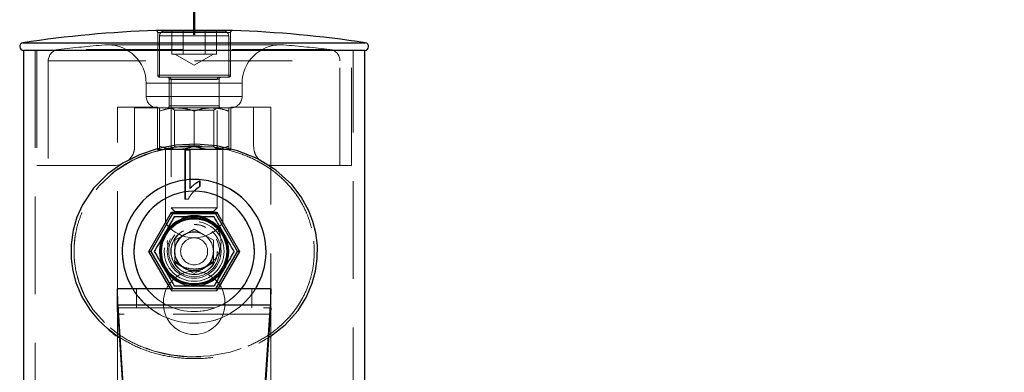
# Model space of a CAD drawing. Units: millimetres. Extents: x 0 to 840, y 0 to 595.
# Drawn here: x 406 to 432, y 212 to 221 of the extents above; entities that cross this region are included whole.
import ezdxf

# ---------------------------------------------------------------- set-up
doc = ezdxf.new("R2010")
doc.units = ezdxf.units.MM
doc.header["$LTSCALE"] = 20
doc.linetypes.add('HIDDEN', pattern=[0.1905, 0.127, -0.0635])
doc.layers.add('LE_NORM', color=179, linetype='Continuous', lineweight=50)
doc.styles.add('SLDTEXTSTYLE0', font='TXT', dxfattribs={"width": 0.605})
doc.dimstyles.new('SLDDIMSTYLE2', dxfattribs={"dimtxt": 10.9375, "dimasz": 6, "dimexe": 0, "dimexo": 0.0625, "dimgap": 2.734375, "dimtad": 1, "dimdec": 0, "dimrnd": 1e-09, "dimzin": 12, "dimdsep": 46, "dimtxsty": 'SLDTEXTSTYLE0', "dimsah": 1, "dimcen": 0.09, "dimadec": 0, "dimazin": 3, "dimtfac": 1, "dimtdec": 0, "dimtofl": 0, "dimtmove": 0, "dimatfit": 3, "dimfxl": 0, "dimfrac": 2, "dimtolj": 1, "dimtzin": 12, "dimarcsym": 0})

# ---------------------------------------------------------------- blocks, each defined once
blk = doc.blocks.new('_D_13')
at = {"layer": 'LE_NORM', "color": 7}
for p, q in [((410.84, 220.739), (410.84, 240.556)), ((481.698, 170.212), (481.698, 240.556)), ((481.698, 238.575), (410.84, 238.575))]:
    blk.add_line(p, q, dxfattribs=at)
for points in [[(410.84, 238.575), (416.84, 236.575), (416.84, 240.575)], [(481.698, 238.575), (475.698, 240.575), (475.698, 236.575)]]:
    blk.add_solid(points, dxfattribs=at)
at = {"layer": 'LE_NORM', "color": 7, "insert": (439.418, 252.674), "char_height": 10.9375, "attachment_point": 1, "style": 'SLDTEXTSTYLE0'}
blk.add_mtext('71', dxfattribs=at)

msp = doc.modelspace()

# ---------------------------------------------------------------- linework, layer by layer
at = {"color": 8, "linetype": 'Continuous', "lineweight": 25}
for p, q in [((410.84, 220.854), (409.839, 220.854)), ((411.842, 220.854), (410.84, 220.854)), ((406.38, 220.537), (415.3, 220.537)), ((410.22, 214.126), (409.657, 215.101)), ((412.024, 215.101), (411.461, 214.126))]:
    msp.add_line(p, q, dxfattribs=at)
at = {"color": 7, "linetype": 'HIDDEN', "lineweight": 18}
for p, q in [((409.839, 220.854), (411.842, 220.854)), ((409.89, 220.804), (411.79, 220.804)), ((409.89, 220.804), (409.89, 219.689)), ((409.94, 220.719), (409.94, 219.639)), ((409.941, 220.719), (411.739, 220.719)), ((410.06, 220.839), (411.62, 220.839)), ((410.261, 220.239), (410.261, 220.839)), ((410.551, 220.239), (410.551, 220.839)), ((411.13, 220.239), (411.13, 220.839)), ((411.419, 220.239), (411.419, 220.839)), ((411.74, 219.639), (411.74, 220.719)), ((411.79, 219.689), (411.79, 220.804)), ((410.84, 220.537), (406.38, 220.537)), ((414.375, 220.36), (407.306, 220.36)), ((408.513, 220.479), (413.168, 220.479)), ((413.09, 220.482), (408.59, 220.482)), ((415.3, 220.537), (410.84, 220.537)), ((406.695, 220.339), (406.695, 195.339)), ((406.74, 220.339), (406.74, 217.339)), ((410.261, 220.239), (410.406, 220.239)), ((410.339, 220.239), (410.84, 219.949)), ((410.406, 220.239), (410.551, 220.239)), ((410.551, 220.239), (410.84, 220.239)), ((410.84, 220.239), (411.13, 220.239)), ((410.84, 219.949), (411.341, 220.239)), ((411.274, 220.239), (411.13, 220.239)), ((411.419, 220.239), (411.274, 220.239)), ((414.94, 217.339), (414.94, 220.339)), ((414.985, 195.339), (414.985, 220.339)), ((407.04, 220.062), (407.04, 217.339)), ((407.041, 220.062), (414.639, 220.062)), ((414.64, 217.339), (414.64, 220.062)), ((409.89, 219.689), (411.79, 219.689)), ((409.94, 219.639), (411.74, 219.639)), ((410.19, 219.589), (410.19, 218.889)), ((411.489, 219.589), (410.191, 219.589)), ((411.49, 218.889), (411.49, 219.589)), ((409.59, 219.482), (409.59, 219.139)), ((412.089, 219.482), (409.591, 219.482)), ((410.24, 219.579), (410.24, 216.235)), ((411.439, 219.579), (410.241, 219.579)), ((411.44, 216.235), (411.44, 219.579)), ((412.09, 219.139), (412.09, 219.482)), ((412.089, 219.139), (409.591, 219.139)), ((408.84, 218.859), (409.885, 218.859)), ((408.84, 214.126), (408.84, 218.859)), ((409.29, 217.839), (409.29, 218.839)), ((409.29, 218.839), (412.39, 218.839)), ((409.885, 218.859), (409.885, 217.759)), ((410.191, 218.889), (411.489, 218.889)), ((410.24, 218.839), (410.33, 218.776)), ((411.35, 218.776), (411.44, 218.839)), ((411.795, 217.759), (411.795, 218.859)), ((411.795, 218.859), (412.84, 218.859)), ((412.39, 218.839), (412.39, 217.839)), ((412.84, 218.859), (412.84, 214.126)), ((409.94, 217.839), (409.94, 218.758)), ((411.35, 218.776), (410.33, 218.776)), ((410.33, 218.776), (410.33, 217.824)), ((410.84, 217.839), (410.84, 218.758)), ((411.35, 217.824), (411.35, 218.776)), ((411.74, 217.839), (411.74, 218.758)), ((410.33, 217.824), (410.24, 217.761)), ((410.33, 217.824), (411.35, 217.824)), ((411.44, 217.761), (411.35, 217.824)), ((409.885, 217.759), (409.953, 217.759)), ((409.953, 217.759), (410.39, 217.759)), ((410.09, 217.759), (410.09, 215.859)), ((410.24, 217.761), (411.44, 217.761)), ((410.24, 217.761), (410.24, 217.759)), ((410.39, 217.759), (411.29, 217.759)), ((410.6, 216.46), (410.6, 217.739)), ((410.6, 217.739), (410.731, 217.739)), ((410.616, 216.46), (410.616, 217.739)), ((410.731, 217.739), (410.731, 216.739)), ((410.731, 217.739), (410.738, 217.739)), ((410.738, 217.739), (410.738, 216.739)), ((411.29, 217.759), (411.728, 217.759)), ((411.44, 217.759), (411.44, 217.761)), ((411.59, 215.859), (411.59, 217.759)), ((411.728, 217.759), (411.795, 217.759)), ((406.74, 217.339), (408.79, 217.339)), ((408.79, 217.339), (408.935, 217.365)), ((412.89, 217.339), (414.94, 217.339)), ((410.842, 216.842), (410.842, 216.842)), ((410.993, 216.936), (410.982, 216.936)), ((410.982, 216.936), (410.982, 216.788)), ((410.993, 216.788), (410.982, 216.788)), ((410.993, 216.936), (410.993, 216.788)), ((410.731, 216.739), (410.738, 216.739)), ((410.6, 216.46), (410.685, 216.46)), ((410.248, 216.126), (409.657, 215.101)), ((410.24, 216.235), (411.44, 216.235)), ((410.24, 216.235), (410.337, 216.139)), ((411.432, 216.126), (410.248, 216.126)), ((410.337, 216.139), (411.344, 216.139)), ((411.344, 216.139), (411.44, 216.235)), ((412.024, 215.101), (411.432, 216.126)), ((410.59, 215.535), (410.339, 215.39)), ((410.84, 215.68), (410.59, 215.535)), ((410.84, 215.68), (411.091, 215.535)), ((411.091, 215.535), (411.341, 215.39)), ((410.146, 215.387), (410.14, 215.339)), ((410.14, 215.339), (410.154, 215.26)), ((410.339, 215.101), (410.339, 215.39)), ((411.341, 215.39), (411.341, 215.101)), ((409.657, 215.101), (410.248, 214.076)), ((410.339, 214.811), (410.339, 215.101)), ((411.341, 215.101), (411.341, 214.811)), ((411.432, 214.076), (412.024, 215.101)), ((410.339, 214.811), (410.59, 214.667)), ((411.091, 214.667), (411.341, 214.811)), ((410.59, 214.667), (410.84, 214.522)), ((410.84, 214.522), (411.091, 214.667)), ((409.34, 214.126), (409.34, 213.626)), ((410.248, 214.076), (410.22, 214.126)), ((410.277, 214.126), (410.248, 214.076)), ((411.432, 214.076), (410.248, 214.076)), ((411.432, 214.076), (411.403, 214.126)), ((411.461, 214.126), (411.432, 214.076)), ((412.34, 214.126), (412.34, 213.626)), ((410.04, 213.784), (410.04, 213.734)), ((411.64, 213.734), (411.64, 213.784)), ((408.132, 213.567), (408.067, 213.67)), ((408.84, 213.626), (412.84, 213.626)), ((408.84, 207.162), (408.84, 213.626)), ((412.83, 213.467), (408.851, 213.467)), ((412.84, 213.626), (412.84, 207.162)), ((408.843, 212.894), (408.512, 213.154)), ((413.09, 213.08), (412.838, 212.894)), ((413.169, 213.154), (413.09, 213.08))]:
    msp.add_line(p, q, dxfattribs=at)
at = {"color": 7, "linetype": 'Continuous', "lineweight": 25}
for p, q in [((411.84, 220.854), (409.84, 220.854)), ((406.395, 220.339), (406.395, 195.339)), ((415.285, 220.339), (406.395, 220.339)), ((415.285, 204.341), (415.285, 220.339)), ((409.657, 215.101), (410.248, 216.126)), ((410.277, 216.076), (409.714, 215.101)), ((410.248, 216.126), (411.432, 216.126)), ((410.277, 216.076), (410.248, 216.126)), ((411.403, 216.076), (410.277, 216.076)), ((411.432, 216.126), (411.403, 216.076)), ((411.966, 215.101), (411.403, 216.076)), ((411.432, 216.126), (412.024, 215.101)), ((409.714, 215.101), (409.657, 215.101)), ((409.714, 215.101), (410.277, 214.126)), ((411.403, 214.126), (411.966, 215.101)), ((412.024, 215.101), (411.966, 215.101)), ((408.84, 213.626), (408.84, 214.126)), ((412.84, 214.126), (408.84, 214.126)), ((412.84, 213.626), (412.84, 214.126)), ((408.851, 213.701), (409.343, 206.191)), ((412.83, 213.701), (408.851, 213.701)), ((408.851, 213.467), (408.851, 213.701)), ((412.338, 206.191), (412.83, 213.701)), ((412.83, 213.467), (412.83, 213.701)), ((408.851, 213.467), (409.343, 205.956)), ((412.349, 206.135), (412.83, 213.467))]:
    msp.add_line(p, q, dxfattribs=at)
at = {"color": 7, "linetype": 'Continuous', "lineweight": 25, "flags": 128}
msp.add_lwpolyline([(412.79, 212.862), (412.813, 212.875), (413.212, 213.188), (413.547, 213.564), (413.758, 213.901), (413.918, 214.274), (414.003, 214.587), (414.048, 214.915), (414.05, 215.251), (414.009, 215.582), (413.934, 215.879), (413.827, 216.159), (413.629, 216.519), (413.382, 216.84), (412.968, 217.217), (412.483, 217.517), (411.971, 217.723), (411.42, 217.851), (410.891, 217.895), (410.361, 217.865), (409.877, 217.772), (409.419, 217.618), (408.98, 217.397), (408.588, 217.119), (408.222, 216.751), (407.93, 216.316), (407.786, 215.996), (407.685, 215.65), (407.633, 215.281), (407.634, 214.906), (407.677, 214.593), (407.755, 214.294), (407.916, 213.913), (408.13, 213.569), (408.345, 213.311), (408.59, 213.08), (408.59, 213.08)], dxfattribs=at)
at = {"color": 7, "linetype": 'HIDDEN', "lineweight": 18, "flags": 128}
for points in [[(410.487, 217.824), (410.277, 217.807), (409.74, 217.681), (409.242, 217.478), (408.768, 217.184), (408.366, 216.812), (408.125, 216.497), (407.932, 216.143), (407.827, 215.867), (407.754, 215.574), (407.715, 215.248), (407.717, 214.918), (407.761, 214.595), (407.843, 214.286), (407.999, 213.919), (408.205, 213.588), (408.531, 213.218), (408.92, 212.91), (409.325, 212.682), (409.769, 212.511), (410.239, 212.401), (410.725, 212.353), (411.261, 212.376), (411.782, 212.474), (412.287, 212.652), (412.746, 212.901), (413.03, 213.112), (413.03, 213.112)], [(410.838, 216.673), (410.838, 216.673), (410.838, 216.673)]]:
    msp.add_lwpolyline(points, dxfattribs=at)
at = {"color": 7, "linetype": 'HIDDEN', "lineweight": 18}
for radius in [1.873, 1.57, 0.78, 0.7, 0.66, 0.606, 0.6, 0.51, 0.504, 0.352]:
    msp.add_circle((410.84, 215.101), radius, dxfattribs=at)
at = {"color": 7, "linetype": 'Continuous', "lineweight": 25}
for radius in [0.875, 0.85]:
    msp.add_circle((410.84, 215.101), radius, dxfattribs=at)
for centre, radius, start, end in [((410.84, 190.871), 30, 91.9134, 98.5494), ((409.84, 220.804), 0.05, 90, 91.9134), ((411.84, 220.804), 0.05, 88.0866, 90), ((410.84, 190.871), 30, 81.4506, 88.0866), ((406.395, 220.439), 0.1, 98.5494, 270), ((415.285, 220.439), 0.1, 270, 81.4506), ((410.84, 215.101), 0.9, 90, 150), ((410.84, 215.101), 0.9, 30, 90), ((410.84, 215.101), 0.9, 150, 210), ((410.84, 215.101), 0.9, 330, 30), ((410.84, 215.101), 0.9, 210, 270), ((410.84, 215.101), 0.9, 270, 330)]:
    msp.add_arc(centre, radius, start, end, dxfattribs=at)
at = {"color": 7, "linetype": 'HIDDEN', "lineweight": 18}
for centre, radius, start, end in [((409.84, 220.804), 0.05, 0, 90), ((410.06, 220.719), 0.12, 90, 180), ((411.62, 220.719), 0.12, 0, 90), ((411.84, 220.804), 0.05, 90, 180), ((407.34, 220.062), 0.3, 96.8371, 180), ((410.84, 190.871), 29.7, 94.4964, 96.8371), ((408.59, 219.482), 1, 90, 94.4964), ((408.59, 219.482), 1, 0, 90), ((413.09, 219.482), 1, 90, 180), ((413.09, 219.482), 1, 85.5036, 90), ((410.84, 190.871), 29.7, 83.1629, 85.5036), ((414.34, 220.062), 0.3, 0, 83.1629), ((409.94, 219.689), 0.05, 180, 270), ((410.14, 219.589), 0.05, 0, 90), ((410.18, 219.579), 0.06, 0, 90), ((411.5, 219.579), 0.06, 90, 180), ((411.54, 219.589), 0.05, 90, 180), ((411.74, 219.689), 0.05, 270, 0), ((409.89, 219.139), 0.3, 180, 270), ((411.79, 219.139), 0.3, 270, 0), ((410.14, 218.889), 0.05, 270, 0), ((411.54, 218.889), 0.05, 180, 270), ((410.84, 216.356), 0.9, 213.5573, 326.4427), ((410.84, 215.101), 0.9, 150, 180), ((410.84, 215.101), 0.501, 120, 180), ((410.84, 215.101), 0.501, 60, 120), ((410.84, 215.101), 0.501, 0, 60), ((410.84, 215.101), 0.9, 180, 210), ((410.84, 215.101), 0.501, 180, 240), ((410.84, 215.101), 0.501, 300, 0), ((410.84, 213.784), 0.8, 0, 180), ((410.84, 215.101), 0.501, 240, 300), ((410.84, 215.101), 1.873, 211.3603, 328.6397), ((410.84, 215.101), 1.57, 218.3807, 270), ((410.84, 215.101), 1.57, 270, 321.6193), ((410.84, 213.734), 0.8, 180, 0)]:
    msp.add_arc(centre, radius, start, end, dxfattribs=at)
at = {"color": 8, "linetype": 'Continuous', "lineweight": 25}
for radius, start, end in [(1.873, 90, 211.3603), (1.873, 328.6397, 90), (1.57, 321.6193, 218.3807)]:
    msp.add_arc((410.84, 215.101), radius, start, end, dxfattribs=at)
at = {"color": 7, "linetype": 'HIDDEN', "lineweight": 18}
for points, knots in [([(410.39, 218.839), (410.38, 218.838), (410.299, 218.838), (410.146, 218.82), (410.009, 218.779), (409.94, 218.758)], [0, 0, 0, 0, 0.07009, 0.530784, 1, 1, 1, 1]), ([(409.94, 218.839), (409.94, 218.837), (409.94, 218.833), (409.94, 218.79), (409.94, 218.758)], [0, 0, 0, 0, 0.268634, 1, 1, 1, 1]), ([(410.84, 218.758), (410.767, 218.781), (410.62, 218.826), (410.467, 218.834), (410.39, 218.839)], [0, 0, 0, 0, 0.495458, 1, 1, 1, 1]), ([(411.29, 218.839), (411.28, 218.838), (411.199, 218.838), (411.046, 218.82), (410.909, 218.779), (410.84, 218.758)], [0, 0, 0, 0, 0.07009, 0.530784, 1, 1, 1, 1]), ([(411.74, 218.758), (411.667, 218.781), (411.52, 218.826), (411.367, 218.834), (411.29, 218.839)], [0, 0, 0, 0, 0.495458, 1, 1, 1, 1]), ([(411.74, 218.839), (411.74, 218.837), (411.74, 218.833), (411.74, 218.79), (411.74, 218.758)], [0, 0, 0, 0, 0.268634, 1, 1, 1, 1]), ([(408.65, 213.112), (408.569, 213.186), (408.405, 213.333), (408.185, 213.602), (407.991, 213.914), (407.883, 214.164), (407.807, 214.394), (407.754, 214.599), (407.709, 214.926), (407.708, 215.28), (407.759, 215.644), (407.86, 215.986), (408.025, 216.357), (408.279, 216.736), (408.626, 217.087), (409.022, 217.37), (409.445, 217.585), (409.899, 217.738), (410.382, 217.833), (410.89, 217.861), (411.421, 217.818), (411.947, 217.694), (412.459, 217.486), (412.924, 217.196), (413.292, 216.859), (413.564, 216.504), (413.74, 216.183), (413.858, 215.87), (413.934, 215.57), (413.972, 215.249), (413.971, 214.918), (413.926, 214.593), (413.836, 214.254), (413.689, 213.913), (413.464, 213.551), (413.159, 213.208), (412.78, 212.908), (412.362, 212.673), (411.918, 212.501), (411.445, 212.391), (410.94, 212.341), (410.417, 212.363), (409.887, 212.463), (409.386, 212.641), (408.97, 212.862), (408.743, 213.039), (408.65, 213.112)], [0, 0, 0, 0, 0.018586, 0.037168, 0.058654, 0.080112, 0.081462, 0.09761, 0.113747, 0.132835, 0.151934, 0.17079, 0.18967, 0.218359, 0.247081, 0.273255, 0.299422, 0.324472, 0.349513, 0.376189, 0.402865, 0.43177, 0.460693, 0.491533, 0.522376, 0.544723, 0.56705, 0.583013, 0.598965, 0.616007, 0.633043, 0.649988, 0.666949, 0.688682, 0.710443, 0.73827, 0.766107, 0.791609, 0.817102, 0.842417, 0.867725, 0.895386, 0.923056, 0.951626, 0.980211, 1, 1, 1, 1]), ([(409.136, 217.479), (409.174, 217.523), (409.247, 217.607), (409.286, 217.742), (409.289, 217.818), (409.29, 217.839)], [0, 0, 0, 0, 0.438979, 0.849551, 1, 1, 1, 1]), ([(410.39, 217.759), (410.38, 217.759), (410.299, 217.759), (410.146, 217.777), (410.009, 217.818), (409.94, 217.839)], [0, 0, 0, 0, 0.07009, 0.530784, 1, 1, 1, 1]), ([(409.94, 217.759), (409.94, 217.76), (409.94, 217.764), (409.94, 217.807), (409.94, 217.839)], [0, 0, 0, 0, 0.268634, 1, 1, 1, 1]), ([(410.84, 217.839), (410.767, 217.816), (410.62, 217.771), (410.467, 217.763), (410.39, 217.759)], [0, 0, 0, 0, 0.495458, 1, 1, 1, 1]), ([(411.29, 217.759), (411.28, 217.759), (411.199, 217.759), (411.046, 217.777), (410.909, 217.818), (410.84, 217.839)], [0, 0, 0, 0, 0.07009, 0.530784, 1, 1, 1, 1]), ([(413.03, 213.112), (413.112, 213.186), (413.275, 213.333), (413.495, 213.602), (413.69, 213.914), (413.797, 214.164), (413.873, 214.394), (413.927, 214.599), (413.972, 214.926), (413.972, 215.28), (413.921, 215.644), (413.821, 215.986), (413.655, 216.357), (413.401, 216.735), (413.054, 217.088), (412.659, 217.37), (412.236, 217.586), (411.781, 217.734), (411.446, 217.814), (411.263, 217.823), (411.241, 217.824)], [0, 0, 0, 0, 0.052661, 0.105313, 0.16619, 0.226992, 0.230815, 0.276571, 0.322292, 0.376376, 0.430492, 0.483921, 0.537414, 0.618704, 0.700084, 0.774246, 0.848388, 0.919365, 0.990317, 1, 1, 1, 1]), ([(411.74, 217.839), (411.667, 217.816), (411.52, 217.771), (411.367, 217.763), (411.29, 217.759)], [0, 0, 0, 0, 0.495458, 1, 1, 1, 1]), ([(411.74, 217.759), (411.74, 217.76), (411.74, 217.764), (411.74, 217.807), (411.74, 217.839)], [0, 0, 0, 0, 0.268634, 1, 1, 1, 1]), ([(412.39, 217.839), (412.395, 217.786), (412.405, 217.681), (412.472, 217.549), (412.536, 217.491), (412.564, 217.466)], [0, 0, 0, 0, 0.365009, 0.729708, 1, 1, 1, 1]), ([(412.718, 217.372), (412.723, 217.369), (412.777, 217.34), (412.837, 217.339), (412.89, 217.339)], [0, 0, 0, 0, 0.098469, 1, 1, 1, 1]), ([(410.993, 216.788), (410.928, 216.745), (410.8, 216.66), (410.723, 216.527), (410.685, 216.46)], [0, 0, 0, 0, 0.5006629, 1, 1, 1, 1]), ([(410.731, 216.739), (410.77, 216.778), (410.847, 216.856), (410.944, 216.909), (410.993, 216.936)], [0, 0, 0, 0, 0.4999586, 1, 1, 1, 1]), ([(410.982, 216.788), (410.944, 216.763), (410.892, 216.729), (410.851, 216.683), (410.84, 216.671)], [0, 0, 0, 0, 0.741936, 1, 1, 1, 1]), ([(410.842, 216.841), (410.849, 216.847), (410.891, 216.884), (410.94, 216.912), (410.982, 216.936)], [0, 0, 0, 0, 0.1492544, 1, 1, 1, 1]), ([(410.84, 214.639), (410.762, 214.646), (410.606, 214.661), (410.397, 214.78), (410.238, 214.956), (410.145, 215.178), (410.131, 215.416), (410.196, 215.645), (410.332, 215.839), (410.526, 215.979), (410.756, 216.047), (410.994, 216.035), (411.214, 215.946), (411.393, 215.789), (411.511, 215.581), (411.554, 215.346), (411.516, 215.111), (411.404, 214.901), (411.229, 214.741), (411.03, 214.652), (410.896, 214.642), (410.84, 214.639)], [0, 0, 0, 0, 0.053239, 0.106461, 0.16009, 0.214006, 0.267474, 0.320456, 0.373673, 0.427474, 0.481307, 0.534573, 0.58756, 0.640972, 0.694871, 0.748557, 0.80165, 0.854699, 0.908315, 0.962233, 1, 1, 1, 1]), ([(410.84, 215.801), (410.92, 215.797), (411.026, 215.792), (411.115, 215.738), (411.137, 215.725)], [0, 0, 0, 0, 0.753484, 1, 1, 1, 1]), ([(411.528, 215.161), (411.536, 215.115), (411.547, 215.053), (411.528, 214.995), (411.524, 214.981)], [0, 0, 0, 0, 0.7533999, 1, 1, 1, 1]), ([(410.761, 214.652), (410.814, 214.642), (410.877, 214.629), (410.937, 214.648), (410.947, 214.651)], [0, 0, 0, 0, 0.832532, 1, 1, 1, 1]), ([(408.89, 212.861), (409.041, 212.773), (409.346, 212.596), (409.862, 212.42), (410.405, 212.318), (410.943, 212.295), (411.461, 212.346), (411.947, 212.459), (412.397, 212.628), (412.662, 212.785), (412.79, 212.862)], [0, 0, 0, 0, 0.132162, 0.266645, 0.397204, 0.527729, 0.647118, 0.766539, 0.88651, 1, 1, 1, 1])]:
    msp.add_open_spline(points, degree=3, knots=knots, dxfattribs=at)
at = {"color": 7, "linetype": 'Continuous', "lineweight": 25}
for points, knots in [([(410.321, 216.001), (410.257, 215.89), (410.171, 215.742), (410.083, 215.589), (410.061, 215.551)], [0, 0, 0, 0, 0.745921, 1, 1, 1, 1]), ([(410.84, 216.001), (410.828, 216.001), (410.735, 216.001), (410.559, 216.001), (410.4, 216.001), (410.321, 216.001)], [0, 0, 0, 0, 0.07009, 0.530784, 1, 1, 1, 1]), ([(411.36, 216.001), (411.275, 216.001), (411.105, 216.001), (410.929, 216.001), (410.84, 216.001)], [0, 0, 0, 0, 0.495458, 1, 1, 1, 1]), ([(411.62, 215.551), (411.614, 215.561), (411.567, 215.642), (411.479, 215.794), (411.4, 215.932), (411.36, 216.001)], [0, 0, 0, 0, 0.07009, 0.530784, 1, 1, 1, 1]), ([(410.061, 215.551), (409.994, 215.435), (409.906, 215.282), (409.821, 215.136), (409.801, 215.101)], [0, 0, 0, 0, 0.760801, 1, 1, 1, 1]), ([(411.879, 215.101), (411.837, 215.174), (411.752, 215.321), (411.664, 215.474), (411.62, 215.551)], [0, 0, 0, 0, 0.495458, 1, 1, 1, 1]), ([(409.801, 215.101), (409.843, 215.028), (409.928, 214.88), (410.016, 214.728), (410.061, 214.651)], [0, 0, 0, 0, 0.495458, 1, 1, 1, 1]), ([(411.879, 215.101), (411.816, 214.99), (411.73, 214.842), (411.642, 214.689), (411.62, 214.651)], [0, 0, 0, 0, 0.745921, 1, 1, 1, 1]), ([(410.061, 214.651), (410.067, 214.64), (410.114, 214.559), (410.202, 214.407), (410.281, 214.27), (410.321, 214.201)], [0, 0, 0, 0, 0.07009, 0.530784, 1, 1, 1, 1]), ([(411.62, 214.651), (411.553, 214.535), (411.465, 214.382), (411.38, 214.236), (411.36, 214.201)], [0, 0, 0, 0, 0.760801, 1, 1, 1, 1]), ([(410.321, 214.201), (410.405, 214.201), (410.575, 214.201), (410.751, 214.201), (410.84, 214.201)], [0, 0, 0, 0, 0.495458, 1, 1, 1, 1]), ([(410.84, 214.201), (410.853, 214.201), (410.946, 214.201), (411.122, 214.201), (411.28, 214.201), (411.36, 214.201)], [0, 0, 0, 0, 0.07009, 0.530784, 1, 1, 1, 1]), ([(408.851, 213.701), (408.85, 213.774), (408.848, 213.921), (408.844, 214.069), (408.842, 214.122), (408.841, 214.125), (408.84, 214.126)], [0, 0, 0, 0, 0.29858, 0.610229, 0.921878, 1, 1, 1, 1]), ([(412.84, 214.126), (412.839, 214.118), (412.837, 214.101), (412.834, 213.968), (412.831, 213.818), (412.83, 213.721), (412.83, 213.701)], [0, 0, 0, 0, 0.29858, 0.610229, 0.921878, 1, 1, 1, 1]), ([(408.851, 213.467), (408.85, 213.495), (408.847, 213.551), (408.844, 213.606), (408.842, 213.625), (408.84, 213.626), (408.84, 213.626)], [0, 0, 0, 0, 0.3118434, 0.6236868, 0.9355288, 1, 1, 1, 1]), ([(412.84, 213.626), (412.839, 213.622), (412.837, 213.616), (412.834, 213.564), (412.831, 213.508), (412.83, 213.473), (412.83, 213.467)], [0, 0, 0, 0, 0.3118434, 0.6236868, 0.9355288, 1, 1, 1, 1]), ([(408.59, 213.08), (408.682, 213.002), (408.776, 212.922), (408.888, 212.862), (408.89, 212.861)], [0, 0, 0, 0, 0.974927, 1, 1, 1, 1])]:
    msp.add_open_spline(points, degree=3, knots=knots, dxfattribs=at)

# ---------------------------------------------------------------- dimensions: what is measured, and where the dimension line sits
at = {"layer": 'LE_NORM', "color": 7}
dim = msp.add_linear_dim(base=(410.84, 238.575), p1=(481.698, 168.231), p2=(410.84, 218.758), dimstyle='SLDDIMSTYLE2', dxfattribs=at)
dim.commit()
dim.dimension.update_dxf_attribs({"geometry": '_D_13', "text_midpoint": (446.269, 238.575), "dimtype": 160})

doc.saveas('drawing.dxf')
